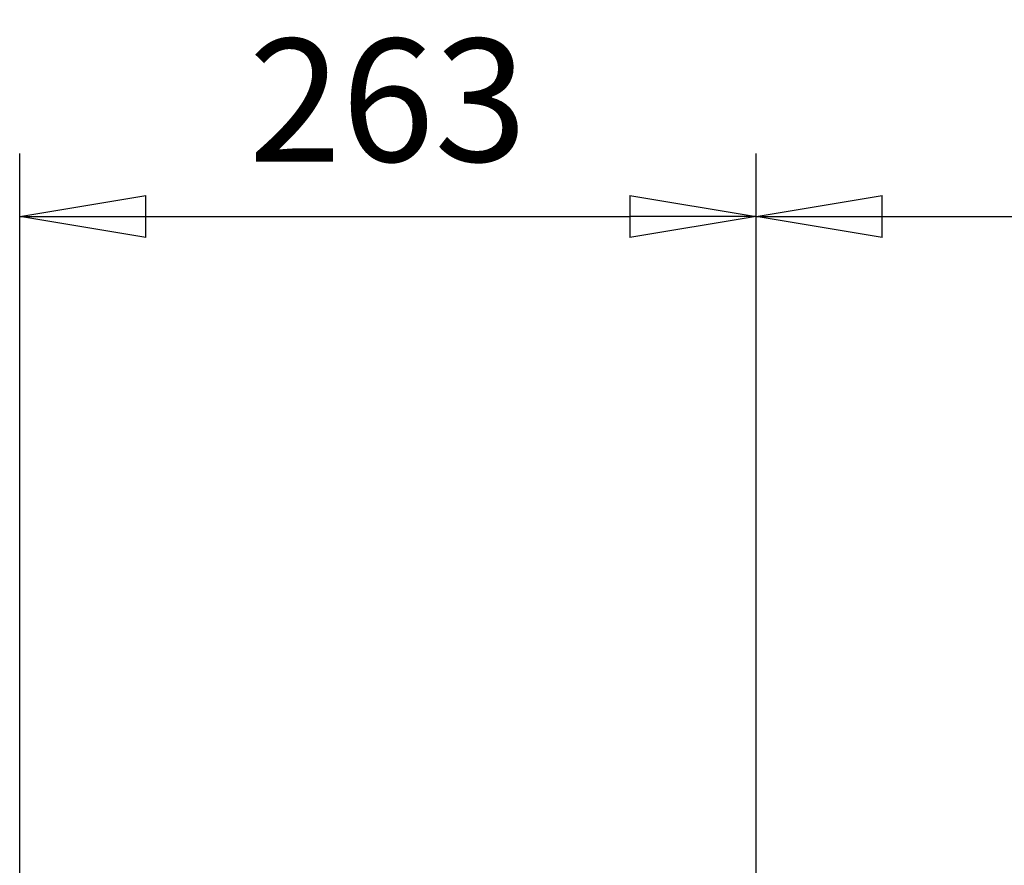
# Model space of a CAD drawing. Units: millimetres. Extents: x 0 to 7425, y 0 to 5250.
# Drawn here: x 1567 to 1918, y 4049 to 4350 of the extents above; entities that cross this region are included whole.
import ezdxf

# ---------------------------------------------------------------- set-up
doc = ezdxf.new("R2010")
doc.units = ezdxf.units.MM
doc.header["$MEASUREMENT"] = 0
doc.layers.add('(6) Dimensions', color=7, linetype='Continuous', lineweight=35)
doc.styles.add('Arial', font='ARIAL.TTF')
doc.dimstyles.new('Vertex Style', dxfattribs={"dimscale": 12.5, "dimtxt": 0.18, "dimasz": 3.6, "dimexe": 1.8, "dimexo": 0.0625, "dimgap": 1.7, "dimtad": 1, "dimdec": 1, "dimdsep": 46, "dimtxsty": 'Arial', "dimblk1": 'CLOSED', "dimblk2": 'CLOSED', "dimsah": 1, "dimcen": 0.09, "dimdle": 1.8, "dimclrd": 9, "dimclre": 9, "dimadec": 1, "dimazin": 2, "dimtfac": 0.65, "dimtdec": 4, "dimtmove": 0, "dimatfit": 3, "dimfxl": 0, "dimtolj": 1, "dimtzin": 0, "dimlwd": 25, "dimlwe": 25, "dimarcsym": 0})

# ---------------------------------------------------------------- blocks, each defined once
blk = doc.blocks.new('_Closed')
at = {"color": 0, "linetype": 'ByBlock', "lineweight": -2}
for p, q in [((-1, 0.166667), (0, 0)), ((-1, 0.166667), (-1, -0.166667)), ((0, 0), (-1, -0.166667)), ((0, 0), (-1, 0))]:
    blk.add_line(p, q, dxfattribs=at)
blk = doc.blocks.new('*D37')
at = {"layer": '(6) Dimensions', "color": 9, "lineweight": 25}
for p, q in [((1829.9, 3917.5), (1829.9, 4302.5)), ((2345.95, 3880.95), (2345.95, 4302.5)), ((1874.9, 4280), (2300.95, 4280))]:
    blk.add_line(p, q, dxfattribs=at)
at = {"layer": 'Defpoints', "color": 0}
for p in [(2345.95, 4280), (1829.9, 3880), (2345.95, 3843.45)]:
    blk.add_point(p, dxfattribs=at)
at = {"layer": '(6) Dimensions', "color": 9, "lineweight": 25, "xscale": 45, "yscale": 45, "zscale": 45, "rotation": 180}
blk.add_blockref('_Closed', (1829.9, 4280), dxfattribs=at)
at = {"layer": '(6) Dimensions', "color": 9, "lineweight": 25, "xscale": 45, "yscale": 45, "zscale": 45}
blk.add_blockref('_Closed', (2345.95, 4280), dxfattribs=at)
at = {"layer": '(6) Dimensions', "color": 0, "lineweight": 35, "insert": (2087.92, 4321.48), "char_height": 43.75, "attachment_point": 5, "style": 'Arial'}
blk.add_mtext('\\A1;516', dxfattribs=at)
blk = doc.blocks.new('*D38')
at = {"layer": '(6) Dimensions', "color": 9, "lineweight": 25}
for p, q in [((1567.3, 3917.5), (1567.3, 4302.5)), ((1829.9, 3917.5), (1829.9, 4302.5)), ((1612.3, 4280), (1784.9, 4280))]:
    blk.add_line(p, q, dxfattribs=at)
at = {"layer": 'Defpoints', "color": 0}
for p in [(1829.9, 4280), (1567.3, 3880), (1829.9, 3880)]:
    blk.add_point(p, dxfattribs=at)
at = {"layer": '(6) Dimensions', "color": 9, "lineweight": 25, "xscale": 45, "yscale": 45, "zscale": 45, "rotation": 180}
blk.add_blockref('_Closed', (1567.3, 4280), dxfattribs=at)
at = {"layer": '(6) Dimensions', "color": 9, "lineweight": 25, "xscale": 45, "yscale": 45, "zscale": 45}
blk.add_blockref('_Closed', (1829.9, 4280), dxfattribs=at)
at = {"layer": '(6) Dimensions', "color": 0, "lineweight": 35, "insert": (1698.6, 4321.475), "char_height": 43.75, "attachment_point": 5, "style": 'Arial'}
blk.add_mtext('\\A1;263', dxfattribs=at)

msp = doc.modelspace()

# ---------------------------------------------------------------- dimensions: what is measured, and where the dimension line sits
at = {"layer": '(6) Dimensions', "color": 7, "lineweight": 35}
for base, p1, p2, override, picture, middle in [((1829.9, 4280), (1567.3, 3880), (1829.9, 3880), {"dimtxt": 3.5, "dimexo": 3, "dimgap": 1.53125, "dimdec": 0, "dimlfac": 1.001523, "dimtxsty": 'Arial', "dimcen": 0}, '*D38', (1698.6, 4280)), ((2345.95, 4280), (1829.9, 3880), (2345.95, 3843.45), {"dimtxt": 3.5, "dimexo": 3, "dimgap": 1.53125, "dimdec": 0, "dimtxsty": 'Arial', "dimcen": 0}, '*D37', (2087.92, 4280))]:
    dim = msp.add_linear_dim(base=base, p1=p1, p2=p2, dimstyle='Vertex Style', override=override, dxfattribs=at)
    dim.commit()
    dim.dimension.update_dxf_attribs({"geometry": picture, "text_midpoint": middle, "dimtype": 160})

doc.saveas('drawing.dxf')
